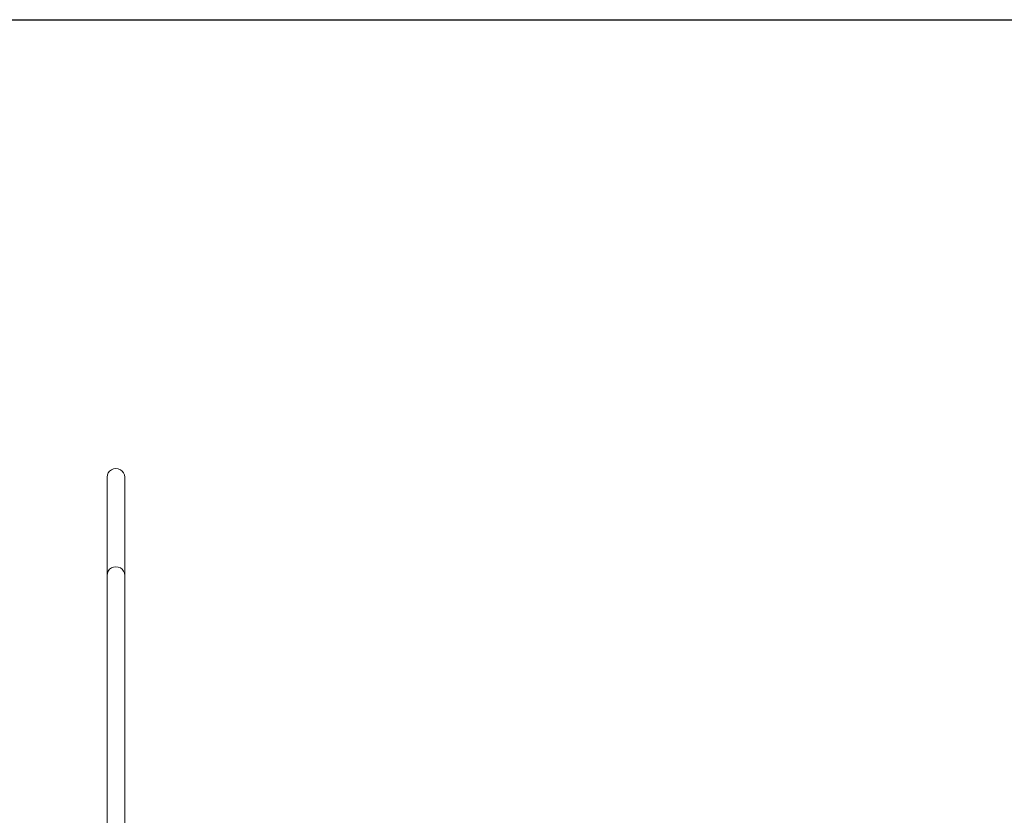
# Model space of a CAD drawing. Units: millimetres. Extents: x -2638 to 2638, y -3055 to 1700.
# Drawn here: x -1122 to 761, y 180 to 1700 of the extents above; entities that cross this region are included whole.
import ezdxf

# ---------------------------------------------------------------- set-up
doc = ezdxf.new("R2010")
doc.units = ezdxf.units.MM
doc.header["$MEASUREMENT"] = 0
doc.layers.add('Minimum Fallzone', color=5, linetype='Continuous')
doc.layers.add('Recommended Fallzone', color=3, linetype='Continuous')

msp = doc.modelspace()

# ---------------------------------------------------------------- linework, layer by layer
at = {"color": 0, "linetype": 'Continuous', "lineweight": 0}
for p, q in [((-954.9, 638), (-954.9, 825.6)), ((-921.2, 638), (-921.2, 825.6)), ((-954.9, 341.9), (-954.9, 638)), ((-921.2, 341.9), (-921.2, 638)), ((-954.9, 341.9), (-954.9, 244)), ((-921.2, 244), (-921.2, 341.9)), ((-954.9, 44), (-954.9, 244)), ((-921.2, 44), (-921.2, 244))]:
    msp.add_line(p, q, dxfattribs=at)
at = {"color": 0, "linetype": 'Continuous', "lineweight": 0, "extrusion": (0, 0, -1)}
for centre in [(-938, 825.6), (-938, 638)]:
    msp.add_ellipse(centre, major_axis=(-16.9, 0), ratio=0.978955, start_param=0, end_param=3.141593, dxfattribs=at)
at = {"color": 0, "linetype": 'Continuous', "lineweight": 0}
msp.add_ellipse((-938, 638), major_axis=(16.9, 0), ratio=0.978955, start_param=0, end_param=3.141593, dxfattribs=at)
at = {"layer": 'Minimum Fallzone'}
msp.add_line((-1638, 1700), (1638, 1700), dxfattribs=at)
at = {"layer": 'Recommended Fallzone'}
msp.add_line((-2638, 1700), (2638, 1700), dxfattribs=at)

doc.saveas('drawing.dxf')
